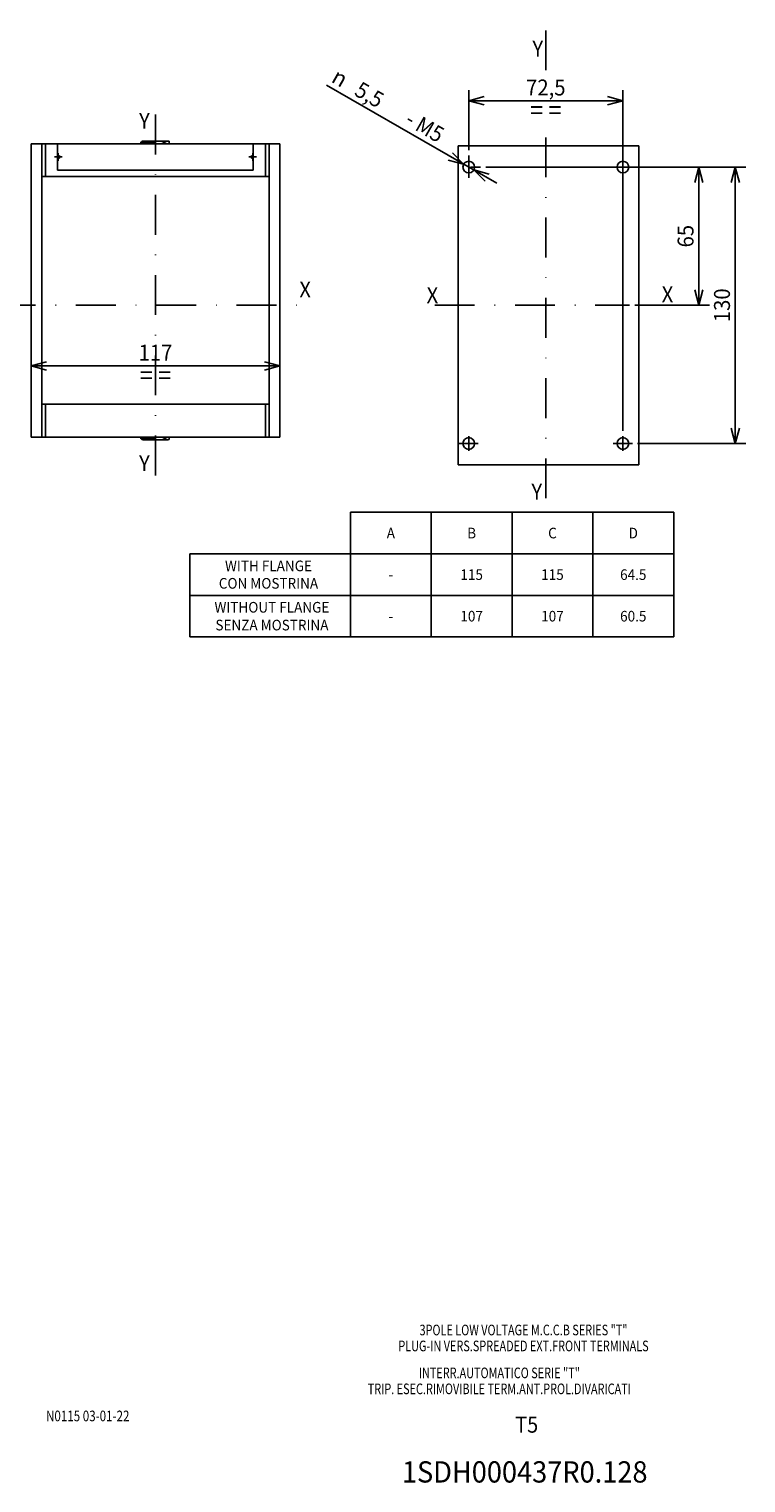
# Model space of a CAD drawing. Extents: x -412 to -26, y 6858 to 7132.
# Drawn here: x -160 to -26, y 6858 to 7132 of the extents above; entities that cross this region are included whole.
import ezdxf
from ezdxf.enums import TextEntityAlignment as Align

# ---------------------------------------------------------------- set-up
doc = ezdxf.new("R2010")
doc.units = 0
doc.header["$LTSCALE"] = 15
doc.linetypes.add('DASHDOT', pattern=[1, 0.5, -0.25, 0, -0.25])
doc.layers.get('0').update_dxf_attribs({"linetype": 'CONTINUOUS'})
doc.layers.add('255', color=7, linetype='CONTINUOUS')
doc.styles.add('TOLERANCE', font='iges1003.shx')

# ---------------------------------------------------------------- blocks, each defined once
blk = doc.blocks.new('*U0')
at = {"color": 7, "linetype": 'CONTINUOUS'}
for p, q in [((-104.570448, 7121.196026), (-72.513131, 7102.779532)), ((-78.756241, 7106.366114), (-80.882118, 7108.482868)), ((-81.655682, 7107.136338), (-78.756241, 7106.366114)), ((-73.949183, 7104.499991), (-76.848624, 7105.270214)), ((-76.848624, 7105.270214), (-74.722746, 7103.153461))]:
    blk.add_line(p, q, dxfattribs=at)
at = {"color": 7, "linetype": 'CONTINUOUS', "style": 'TOLERANCE'}
blk.add_text('n', height=3, rotation=330.123217, dxfattribs=at).set_placement((-102.024459, 7122.616568), align=Align.MIDDLE_CENTER)
at = {"color": 7, "linetype": 'CONTINUOUS', "width": 0.933333}
for s, p in [('5,5', (-96.475028, 7119.428495)), (' - M5', (-86.416684, 7113.650113))]:
    blk.add_text(s, height=3, rotation=330.123217, dxfattribs=at).set_placement(p, align=Align.MIDDLE_CENTER)
blk = doc.blocks.new('*U1')
at = {"color": 7, "linetype": 'CONTINUOUS'}
for p, q in [((-74.593251, 7105.818164), (-25.665265, 7105.818164)), ((-27.665265, 7105.818164), (-28.441723, 7102.920387)), ((-27.665265, 7053.818164), (-27.665265, 7105.818164)), ((-26.888808, 7102.920387), (-27.665265, 7105.818164)), ((-28.441723, 7056.715941), (-27.665265, 7053.818164)), ((-27.665265, 7053.818164), (-26.888808, 7056.715941)), ((-46.028534, 7053.818164), (-25.665265, 7053.818164))]:
    blk.add_line(p, q, dxfattribs=at)
at = {"color": 7, "linetype": 'CONTINUOUS', "width": 0.933333}
blk.add_text('130', height=3, rotation=90, dxfattribs=at).set_placement((-30.165265, 7079.818164), align=Align.MIDDLE_CENTER)
blk = doc.blocks.new('*U2')
at = {"color": 7, "linetype": 'CONTINUOUS'}
for p, q in [((-74.593251, 7105.818164), (-32.515006, 7105.818164)), ((-34.515006, 7105.818164), (-35.291463, 7102.920387)), ((-34.515006, 7079.818164), (-34.515006, 7105.818164)), ((-33.738549, 7102.920387), (-34.515006, 7105.818164)), ((-35.291463, 7082.715941), (-34.515006, 7079.818164)), ((-34.515006, 7079.818164), (-33.738549, 7082.715941)), ((-46.567416, 7079.818164), (-32.515006, 7079.818164))]:
    blk.add_line(p, q, dxfattribs=at)
at = {"color": 7, "linetype": 'CONTINUOUS', "width": 0.933333}
blk.add_text('65', height=3, rotation=90, dxfattribs=at).set_placement((-37.015006, 7092.818164), align=Align.MIDDLE_CENTER)
blk = doc.blocks.new('*U3')
at = {"color": 7, "linetype": 'CONTINUOUS'}
for p, q in [((-77.802432, 7109.013078), (-77.802432, 7120.285844)), ((-74.904655, 7119.062301), (-77.802432, 7118.285844)), ((-48.802426, 7118.285844), (-51.700203, 7119.062301)), ((-48.802426, 7056.210161), (-48.802426, 7120.285844)), ((-77.802432, 7118.285844), (-48.802426, 7118.285844)), ((-77.802432, 7118.285844), (-74.904655, 7117.509387)), ((-51.700203, 7117.509387), (-48.802426, 7118.285844))]:
    blk.add_line(p, q, dxfattribs=at)
at = {"color": 7, "linetype": 'CONTINUOUS', "width": 0.933333}
for s, height, p in [('72,5', 3, (-63.302429, 7120.785844)), ('= =', 3.5, (-63.302429, 7116.535844))]:
    blk.add_text(s, height=height, dxfattribs=at).set_placement(p, align=Align.MIDDLE_CENTER)
blk = doc.blocks.new('FLANGE')
at = {"color": 252, "linetype": 'CONTINUOUS'}
for p, q in [((-58.5, 15.25), (-58.5, 153.25)), ((-58.5, 153.25), (-58, 153.25)), ((-58, 153.25), (-54, 153.25)), ((-54, 153.25), (-53.5, 153.25)), ((-53.5, 137.75), (-53.5, 153.25)), ((-53.5, 153.25), (-51.736068, 153.25)), ((-51.736068, 137.75), (-51.736068, 153.25)), ((-51.736068, 153.25), (-49.5, 153.25)), ((-49.5, 153.25), (-45.999969, 153.25)), ((-45.999969, 153.25), (46.000031, 153.25)), ((-45.999969, 140.75), (-45.999969, 153.25)), ((46.000031, 140.75), (46.000031, 153.25)), ((46.000031, 153.25), (49.5, 153.25)), ((49.5, 153.25), (51.73607, 153.25)), ((51.736068, 137.75), (51.736068, 153.25)), ((51.73607, 153.25), (53.5, 153.25)), ((53.5, 137.75), (53.5, 153.25)), ((53.5, 153.25), (54, 153.25)), ((54, 153.25), (58, 153.25)), ((58, 153.25), (58.5, 153.25)), ((58.5, 15.25), (58.5, 153.25)), ((-45.999969, 147.75), (-45.7, 147.75)), ((-45.999969, 146.25), (-45.7, 146.25)), ((45.700061, 147.75), (46.000031, 147.75)), ((45.700061, 146.25), (46.000031, 146.25)), ((-53.5, 30.75), (-53.5, 137.75)), ((-53.5, 137.75), (-51.736068, 137.75)), ((-51.736068, 137.75), (-49.5, 137.75)), ((-49.5, 137.75), (49.5, 137.75)), ((-45.999969, 140.75), (46.000031, 140.75)), ((49.5, 137.75), (51.736068, 137.75)), ((51.736068, 137.75), (53.5, 137.75)), ((53.5, 30.75), (53.5, 137.75)), ((-53.5, 15.25), (-53.5, 30.75)), ((-53.5, 30.75), (-51.736068, 30.75)), ((-51.736068, 15.25), (-51.736068, 30.75)), ((-51.736068, 30.75), (-49.5, 30.75)), ((-49.5, 30.75), (49.5, 30.75)), ((49.5, 30.75), (51.736068, 30.75)), ((51.736068, 15.25), (51.736068, 30.75)), ((51.736068, 30.75), (53.5, 30.75)), ((53.5, 15.25), (53.5, 30.75)), ((-58.5, 15.25), (-58, 15.25)), ((-58, 15.25), (-54, 15.25)), ((-54, 15.25), (-53.5, 15.25)), ((-53.5, 15.25), (-51.736067, 15.25)), ((-51.736067, 15.25), (-49.5, 15.25)), ((-49.5, 15.25), (49.5, 15.25)), ((49.5, 15.25), (51.736068, 15.25)), ((51.736068, 15.25), (53.5, 15.25)), ((53.5, 15.25), (54, 15.25)), ((54, 15.25), (58, 15.25)), ((58, 15.25), (58.5, 15.25))]:
    blk.add_line(p, q, dxfattribs=at)
at = {"color": 2, "linetype": 'DASHDOT'}
for p, q in [((-7.148682, 153.754773), (7.773517, 153.754773)), ((-47.45, 147), (-43.95, 147)), ((-45.7, 145.25), (-45.7, 148.75)), ((43.950061, 147), (47.450061, 147)), ((45.700061, 145.25), (45.700061, 148.75)), ((-7.148682, 14.745227), (7.773517, 14.745227))]:
    blk.add_line(p, q, dxfattribs=at)
at = {"color": 3, "linetype": 'CONTINUOUS'}
for p, q in [((-6.5, 154.110618), (-6.394117, 154.342789)), ((-6.5, 154.168022), (-6.414894, 154.297232)), ((-6.5, 154.110618), (-6.5, 154.168022)), ((-6.5, 153.347353), (-6.5, 154.110618)), ((-6.5, 153.347353), (-6.459665, 153.25)), ((-6.394117, 154.342789), (-6.12115, 154.415546)), ((-6.382921, 154.345774), (-6.381877, 154.347359)), ((-6.382629, 154.345851), (-6.381877, 154.347359)), ((-6.12115, 154.415546), (-5.905165, 154.479217)), ((-5.431946, 154.409513), (-5.293349, 154.34965)), ((-5.293349, 154.34965), (-5.156329, 154.279132)), ((-5.156329, 154.279132), (-5.023403, 154.196937)), ((-5.023403, 154.196937), (-3.116229, 153.325795)), ((-3.116229, 153.325795), (-2.976113, 153.25)), ((2.976114, 153.25), (3.116229, 153.325795)), ((3.116229, 153.325795), (5.023403, 154.196937)), ((5.905165, 154.479217), (6.12115, 154.415546)), ((6.12115, 154.415546), (6.392084, 154.362354)), ((6.392084, 154.362354), (6.441548, 154.110617)), ((6.462966, 153.25), (6.5, 153.313436)), ((6.5, 154.110615), (6.5, 154.170511)), ((6.5, 153.347353), (6.5, 154.110615)), ((6.5, 153.313436), (6.5, 153.347353)), ((-6.5, 15.152647), (-6.457127, 15.25)), ((-6.5, 14.389382), (-6.5, 15.152647)), ((-6.5, 14.329489), (-6.5, 14.389382)), ((-6.441548, 14.389379), (-6.394117, 14.15721)), ((-6.394117, 14.15721), (-6.12115, 14.084453)), ((-6.12115, 14.084453), (-5.905165, 14.020783)), ((5.905165, 14.020783), (6.12115, 14.084453)), ((6.12115, 14.084453), (6.392084, 14.137646)), ((6.392084, 14.137646), (6.5, 14.389385)), ((6.401907, 15.238329), (6.5, 15.152647)), ((6.5, 14.389385), (6.5, 15.152647))]:
    blk.add_line(p, q, dxfattribs=at)
at = {"color": 7, "linetype": 'CONTINUOUS'}
for p, q in [((-5.905165, 154.479217), (5.476082, 154.480316)), ((-5.905165, 14.020783), (5.476082, 14.019684)), ((-5.023403, 14.303063), (-3.116229, 15.174205)), ((-3.116229, 15.174205), (-2.9761, 15.25)), ((2.976101, 15.25), (3.116229, 15.174205)), ((3.116229, 15.174205), (5.023403, 14.303063)), ((5.023403, 14.303063), (5.156329, 14.220868)), ((5.156329, 14.220868), (5.293349, 14.15035)), ((5.293349, 14.15035), (5.431946, 14.090487))]:
    blk.add_line(p, q, dxfattribs=at)
at = {"color": 3, "linetype": 'CONTINUOUS'}
for points in [[(5.474468, 154.491863), (5.726097, 154.502151), (5.905309, 154.479921)], [(6.500044, 154.170511), (6.487029, 154.224068), (6.449768, 154.270667)], [(-6.500044, 14.329489), (-6.486626, 14.275136), (-6.448264, 14.228063)], [(5.474468, 14.008136), (5.726097, 13.997849), (5.905309, 14.020078)], [(6.40857, 15.252907), (6.386424, 15.261673)]]:
    blk.add_lwpolyline(points, dxfattribs=at)
at = {"color": 7, "linetype": 'CONTINUOUS'}
blk.add_lwpolyline([(-5.023403, 14.303063), (-5.250692, 14.1709), (-5.567597, 14.039136)], dxfattribs=at)
at = {"color": 252, "linetype": 'CONTINUOUS'}
for centre, start, end in [((-45.7, 147), 270, 450), ((45.700061, 147), 90, 270)]:
    blk.add_arc(centre, 0.75, start, end, dxfattribs=at)
blk = doc.blocks.new('*U95')
at = {"color": 7, "linetype": 'CONTINUOUS'}
for p, q in [((-157.223323, 7069.181472), (-160.1211, 7068.405014)), ((-160.1211, 7068.405014), (-113.3211, 7068.405014)), ((-160.1211, 7068.405014), (-157.223323, 7067.628557)), ((-113.3211, 7068.405014), (-116.218877, 7069.181472)), ((-116.218877, 7067.628557), (-113.3211, 7068.405014))]:
    blk.add_line(p, q, dxfattribs=at)
at = {"color": 7, "linetype": 'CONTINUOUS', "width": 0.933333}
for s, height, p in [('117', 3, (-136.7211, 7070.905014)), ('= =', 3.5, (-136.7211, 7066.655014))]:
    blk.add_text(s, height=height, dxfattribs=at).set_placement(p, align=Align.MIDDLE_CENTER)

msp = doc.modelspace()

# ---------------------------------------------------------------- linework, layer by layer
at = {"color": 7, "linetype": 'DASHDOT'}
for p, q in [((-63.302432, 7124.019052), (-63.302432, 7131.774996)), ((-136.721088, 7047.79399), (-136.721088, 7118.264329)), ((-48.802426, 7113.626162), (-48.802426, 7116.410162)), ((-63.302432, 7043.501306), (-63.302432, 7114.170234)), ((-77.802432, 7103.79646), (-77.802432, 7108.013078)), ((-77.482432, 7105.818164), (-75.593251, 7105.818164)), ((-55.840671, 7105.818164), (-52.228534, 7105.818164)), ((-166.776375, 7079.817998), (-106.852062, 7079.817998)), ((-84.19494, 7079.818164), (-47.567416, 7079.818164)), ((-79.640671, 7053.818164), (-76.028535, 7053.818164)), ((-77.802426, 7052.426161), (-77.802426, 7055.210161)), ((-50.640671, 7053.818164), (-47.028534, 7053.818164)), ((-48.802426, 7052.426161), (-48.802426, 7055.210161))]:
    msp.add_line(p, q, dxfattribs=at)
at = {"color": 7, "linetype": 'CONTINUOUS'}
for p, q in [((-79.802432, 7109.818164), (-45.802432, 7109.818164)), ((-79.802432, 7049.818163), (-79.802432, 7109.818164)), ((-45.802432, 7049.818163), (-45.802432, 7109.818164)), ((-79.802432, 7049.818163), (-45.802432, 7049.818163)), ((-100.048717, 7040.878646), (-39.255357, 7040.878646)), ((-100.048717, 7017.422509), (-100.048717, 7040.878646)), ((-84.850377, 7017.422509), (-84.850377, 7040.878646)), ((-69.652037, 7017.422509), (-69.652037, 7040.878646)), ((-54.453697, 7017.422509), (-54.453697, 7040.878646)), ((-39.255357, 7017.422509), (-39.255357, 7040.878646)), ((-130.232923, 7033.059933), (-39.255357, 7033.059933)), ((-130.232923, 7017.422509), (-130.232923, 7033.059933)), ((-130.232923, 7025.241221), (-39.255357, 7025.241221)), ((-130.232923, 7017.422509), (-39.255357, 7017.422509))]:
    msp.add_line(p, q, dxfattribs=at)
for centre in [(-77.802432, 7105.818164), (-48.802426, 7105.818162), (-77.802426, 7053.818161), (-48.802426, 7053.818161)]:
    msp.add_circle(centre, 1.1, dxfattribs=at)

# ---------------------------------------------------------------- block references
for name in ['*U0', '*U3', '*U1', '*U2', '*U95']:
    msp.add_blockref(name, (0, 0), dxfattribs=at)
at = {"layer": '255', "color": 7, "linetype": 'CONTINUOUS', "xscale": 0.4, "yscale": 0.4, "zscale": 0.4}
msp.add_blockref('FLANGE', (-136.7211, 7048.917998), dxfattribs=at)

# ---------------------------------------------------------------- texts
at = {"color": 2, "linetype": 'CONTINUOUS'}
for s, height, width, p in [('Y', 3, 0.933333, (-64.813902, 7128.107075)), ('Y', 3, 0.933333, (-138.798919, 7114.515334)), ('X', 3, 0.933333, (-108.568857, 7082.783903)), ('X', 3, 0.933333, (-84.634053, 7081.707183)), ('X', 3, 0.933333, (-40.418917, 7081.864562)), ('Y', 3, 0.933333, (-138.798919, 7050.115335)), ('Y', 3, 0.933333, (-65.002757, 7044.781513)), ('3POLE LOW VOLTAGE M.C.C.B SERIES "T"', 2, 0.75, (-67.499724, 6887.050794)), ('PLUG-IN VERS.SPREADED EXT.FRONT TERMINALS', 2, 0.75, (-67.499724, 6884.050794)), ('INTERR.AUTOMATICO SERIE "T"', 2, 0.75, (-72.047331, 6878.980542)), ('TRIP. ESEC.RIMOVIBILE TERM.ANT.PROL.DIVARICATI', 2, 0.75, (-72.047331, 6875.980542)), ('1SDH000437R0.128', 4, 0.9375, (-67.270551, 6860.356312))]:
    msp.add_text(s, height=height, dxfattribs=dict(at, width=width)).set_placement(p, align=Align.MIDDLE_CENTER)
at = {"color": 7, "linetype": 'CONTINUOUS', "width": 0.933333}
for s, height, p in [('A', 2.000004, (-92.449547, 7036.969289)), ('B', 2.000004, (-77.251207, 7036.969289)), ('C', 2.000004, (-62.052867, 7036.969289)), ('D', 2.000004, (-46.854527, 7036.969289)), ('WITH FLANGE', 2, (-115.4666, 7030.790379)), ('115', 2, (-77.251207, 7029.150577)), ('115', 2, (-62.052867, 7029.150577)), ('64.5', 2, (-46.854527, 7029.150577)), ('CON MOSTRINA', 2.000004, (-115.4666, 7027.510775)), ('WITHOUT FLANGE', 2, (-114.815041, 7023.006617)), ('SENZA MOSTRINA', 2, (-114.815041, 7019.657112)), ('107', 2, (-77.251207, 7021.331865)), ('107', 2, (-62.052867, 7021.331865)), ('60.5', 2, (-46.854527, 7021.331865))]:
    msp.add_text(s, height=height, dxfattribs=at).set_placement(p, align=Align.MIDDLE_CENTER)
at = {"color": 1, "linetype": 'CONTINUOUS', "width": 0.933333}
for p in [(-92.449547, 7029.150577), (-92.449547, 7021.331865)]:
    msp.add_text('-', height=2, dxfattribs=at).set_placement(p, align=Align.MIDDLE_CENTER)
at = {"color": 2, "linetype": 'CONTINUOUS'}
for s, height, width, p in [('N0115 03-01-22', 2, 0.8, (-157.312108, 6869.887302)), ('T5', 3, 0.916667, (-69.0653, 6867.740552))]:
    msp.add_text(s, height=height, dxfattribs=dict(at, width=width)).set_placement(p)

doc.saveas('drawing.dxf')
